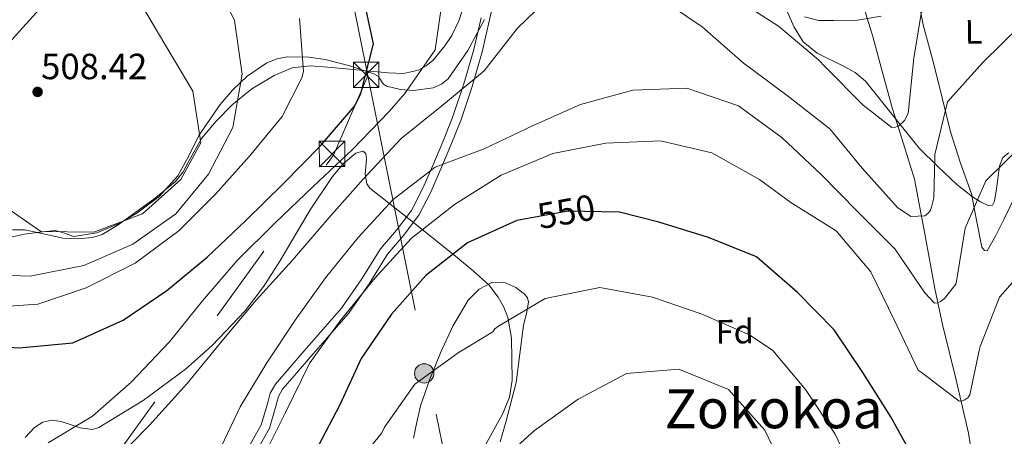
# Model space of a CAD drawing. Extents: x 586884 to 593753, y 743068 to 747785.
# Drawn here: x 592819 to 593109, y 744668 to 744791 of the extents above; entities that cross this region are included whole.
import ezdxf
from ezdxf.enums import TextEntityAlignment as Align

# ---------------------------------------------------------------- set-up
doc = ezdxf.new("R2010")
doc.units = 0
doc.header["$MEASUREMENT"] = 0
for name, pattern in [('DGN Style 3', [109.43408, 78.1672, -31.26688]), ('DGN Style 5', [54.71704, 23.45016, -31.26688]), ('DGN Style 7', [156.3344, 70.35048, -31.26688, 23.45016, -31.26688])]:
    doc.linetypes.add(name, pattern=pattern)
for name, color, linetype in [('Nivel 11', 7, 'Continuous'), ('Nivel 21', 7, 'Continuous'), ('Nivel 22', 7, 'Continuous'), ('Nivel 32', 7, 'Continuous'), ('Nivel 35', 7, 'Continuous'), ('Nivel 36', 7, 'Continuous'), ('Nivel 37', 7, 'Continuous'), ('Nivel 4', 7, 'Continuous'), ('Nivel 41', 7, 'Continuous'), ('Nivel 45', 7, 'Continuous'), ('Nivel 5', 7, 'Continuous'), ('Nivel 57', 7, 'Continuous'), ('Nivel 59', 7, 'Continuous'), ('Nivel 7', 7, 'Continuous')]:
    doc.layers.add(name, color=color, linetype=linetype)
doc.styles.add('Style-arial', font='arial.shx', dxfattribs={"bigfont": 'arialbig.shx'})
doc.styles.add('Style-ariali', font='ariali.shx', dxfattribs={"bigfont": 'arialibig.shx'})
doc.styles.add('Style-arialn', font='arialn.shx', dxfattribs={"bigfont": 'arialnbig.shx'})
doc.styles.add('Style-times', font='times.shx', dxfattribs={"bigfont": 'timesbig.shx'})

# ---------------------------------------------------------------- blocks, each defined once
blk = doc.blocks.new('5PELE_3')
at = {"layer": 'Nivel 32', "linetype": 'Continuous', "lineweight": 0}
h = blk.add_hatch(color=9, dxfattribs=at)
edge = h.paths.add_edge_path()
edge.add_arc((0, 0), 2.85, 0.9696, 360.9696)
at = {"layer": 'Nivel 32', "color": 8, "linetype": 'Continuous', "lineweight": 0}
blk.add_circle((0, 0), 2.85, dxfattribs=at)
blk = doc.blocks.new('5PATER_11')
at = {"layer": 'Nivel 7', "linetype": 'Continuous', "lineweight": 0}
h = blk.add_hatch(color=53, dxfattribs=at)
edge = h.paths.add_edge_path()
edge.add_ellipse((0, 0), major_axis=(-1.08, -1.13), ratio=0.999422, start_angle=0, end_angle=360)
blk = doc.blocks.new('5TME_1')
at = {"layer": 'Nivel 32', "color": 7, "linetype": 'Continuous', "lineweight": 0}
for p, q in [((-3.75, 3.75), (3.75, -3.75)), ((3.72, 3.78), (-3.72, -3.78))]:
    blk.add_line(p, q, dxfattribs=at)
at = {"layer": 'Nivel 32', "color": 7, "linetype": 'Continuous', "lineweight": 0, "flags": 128}
blk.add_lwpolyline([(-3.75, -3.75), (3.75, -3.75), (3.75, 3.75), (-3.75, 3.75), (-3.72, -3.78)], dxfattribs=at)

msp = doc.modelspace()

# ---------------------------------------------------------------- linework, layer by layer
at = {"layer": 'Nivel 11', "color": 142, "linetype": 'DGN Style 3', "lineweight": 13}
msp.add_polyline3d([(593100.02, 744658.401, 549.559), (593098.287, 744668.995, 547.911), (593094.654, 744685.076, 545.411), (593090.727, 744700.982, 542.666), (593088.473, 744711.568, 540.364), (593085.472, 744727.658, 536.454), (593082.472, 744743.749, 535), (593079.227, 744754.152, 532.454), (593075.982, 744764.554, 530), (593073.023, 744775.165, 530), (593070.166, 744785.826, 528.406), (593067.717, 744793.799, 526.683)], dxfattribs=at)
at = {"layer": 'Nivel 21', "color": 7, "linetype": 'Continuous', "lineweight": 13}
msp.add_polyline3d([(592830.765, 744800.393, 508.698), (592820.101, 744788.508, 507.773), (592809.546, 744776.675, 507.312)], dxfattribs=at)
at = {"layer": 'Nivel 21', "color": 7, "linetype": 'Continuous', "lineweight": 0}
for points in [[(592887.26, 744660.778, 541.679), (592892.665, 744670.438, 541.359), (592894.559, 744676.924, 541.374), (592895.306, 744679.74, 541.491), (592896.531, 744681.928, 541.647), (592900.598, 744686.641, 542.245), (592904.867, 744691.538, 542.875), (592910.352, 744697.827, 543.22), (592915.91, 744704.234, 543.223), (592921.969, 744712.981, 542.821), (592927.444, 744721.724, 541.693), (592932.066, 744727.189, 540.445), (592936.657, 744733.186, 539.192), (592940.1, 744739.998, 538.001), (592943.055, 744746.791, 539.962), (592946.072, 744753.844, 538.311), (592948.948, 744761.037, 534.858), (592952.301, 744771.125, 533.457), (592955.254, 744781.343, 532.525), (592957.434, 744790.73, 532.428), (592959.505, 744799.921, 532.449)], [(593050.063, 744791.576, 529.873), (593054.335, 744790.546, 529.745), (593058.638, 744790.481, 529.6), (593065.632, 744790.664, 529.42), (593072.627, 744791.834, 529.267)]]:
    msp.add_polyline3d(points, dxfattribs=at)
at = {"layer": 'Nivel 21', "color": 7, "linetype": 'DGN Style 3', "lineweight": 0}
msp.add_polyline3d([(592885.025, 744662.062, 541.679), (592890.273, 744671.441, 541.359), (592892.076, 744677.616, 541.374), (592892.898, 744680.715, 541.491), (592894.41, 744683.415, 541.647), (592898.651, 744688.33, 542.245), (592902.924, 744693.232, 542.875), (592908.407, 744699.518, 543.22), (592913.871, 744705.817, 543.223), (592919.816, 744714.399, 542.821), (592925.357, 744723.248, 541.693), (592930.058, 744728.806, 540.445), (592934.465, 744734.562, 539.192), (592937.766, 744741.094, 539.962), (592940.689, 744747.812, 539.738), (592943.69, 744754.829, 537.529), (592946.526, 744761.923, 534.858), (592949.839, 744771.89, 533.457), (592952.759, 744781.993, 532.525), (592954.922, 744791.305, 532.428)], dxfattribs=at)
at = {"layer": 'Nivel 22', "color": 30, "linetype": 'DGN Style 5', "lineweight": 30, "elevation": 550, "flags": 128}
for points in [[(592990.371, 744734.17), (592980.555, 744734.342), (592969.797, 744732.411)], [(592969.797, 744732.411), (592969.797, 744732.411)], [(592969.797, 744732.411), (592969.797, 744732.411)]]:
    msp.add_lwpolyline(points, dxfattribs=at)
at = {"layer": 'Nivel 32', "color": 6, "linetype": 'DGN Style 7', "lineweight": 0}
for points in [[(592921.574, 744774.191, 524.94), (592891.04, 744927.056, 517.829), (592980.03, 745052.421, 507.908), (593086.095, 745200.781, 497.735), (593147.766, 745286.864, 484.994), (593233.743, 745415.725, 471.042), (593268.396, 745465.025, 477.421)], [(592450.669, 744305.628, 532.13), (592466.337, 744310.452, 532.74), (592630.658, 744433.08, 538.253), (592736.161, 744514.9, 549.921), (592817.718, 744621.246, 541.706), (592911.53, 744750.872, 528.197), (592921.574, 744774.191, 524.94)], [(592921.574, 744774.191, 524.94), (592960.84, 744580.399, 567.194), (593011.243, 744335.458, 601.97), (593074.041, 744034.953, 704.472), (593120.313, 743790.758, 835.405), (593174.022, 743538.214, 849.827), (593215.337, 743326.77, 869.328), (593183.849, 743150.044, 828.95)]]:
    msp.add_polyline3d(points, dxfattribs=at)
at = {"layer": 'Nivel 35', "color": 92, "linetype": 'DGN Style 3', "lineweight": 0}
for points in [[(593044.957, 744793.173, 530.539), (593047.079, 744788.519, 530.539), (593049.664, 744784.218, 530.539), (593053.852, 744780.878, 530.539), (593061.365, 744777.224, 530.539), (593064.972, 744775.249, 530.539), (593068.046, 744772.708, 530.539), (593075.887, 744762.819, 530.696), (593083.839, 744752.969, 531.266), (593089.322, 744747.511, 532.605), (593094.933, 744742.245, 534.721), (593099.503, 744738.603, 536.901), (593101.872, 744737.14, 538.009), (593104.132, 744736.035, 538.722), (593105.353, 744736.162, 538.931), (593106.003, 744737.33, 538.996), (593106.591, 744740.961, 538.932), (593107.436, 744747.595, 538.693), (593108.451, 744750.211, 538.643), (593110.234, 744751.597, 538.722)], [(592816.623, 744726.666, 511.273), (592820.556, 744727.598, 511.263), (592825.109, 744728.172, 511.329), (592829.631, 744728.661, 511.445), (592832.392, 744727.858, 511.63), (592835.117, 744726.935, 511.809), (592841.9, 744727.962, 511.649), (592848.691, 744730.802, 511.445), (592853.687, 744733.743, 511.58), (592860.23, 744738.672, 511.909), (592865.733, 744744.731, 512.173), (592868.913, 744750.673, 511.975), (592871.897, 744756.657, 511.991), (592878.179, 744765.761, 513.194), (592881.801, 744770.041, 513.886), (592886.15, 744774.176, 514.537), (592891.91, 744778.052, 515.178), (592894.89, 744779.248, 515.486), (592897.876, 744779.831, 515.81), (592904.21, 744779.738, 516.992), (592909.053, 744778.997, 518.404), (592916.325, 744777.14, 521.103), (592923.423, 744774.807, 524.174), (592924.775, 744773.995, 525.645), (592925.73, 744772.491, 528.857), (592926.249, 744771.789, 530.137), (592927.121, 744771.232, 530.721), (592931.263, 744770.173, 530.896), (592935.064, 744769.89, 530.882), (592940.811, 744770.666, 530.809), (592943.297, 744771.739, 530.819), (592945.272, 744773.358, 530.903), (592951.051, 744781.652, 531.521), (592955.889, 744790.815, 531.994)], [(592955.758, 744664.675, 561.285), (592961.258, 744674.616, 559.919), (592963.311, 744679.596, 559.233), (592964.053, 744684.559, 558.543), (592963.915, 744696.915, 556.719), (592962.816, 744703.063, 555.583), (592961.671, 744706.081, 554.92), (592960.001, 744709.043, 554.179), (592957.164, 744712.651, 552.977), (592952.646, 744716.838, 550.894), (592947.983, 744720.661, 548.724), (592934.998, 744730.99, 542.882), (592922.174, 744741.14, 536.722), (592921.298, 744742.372, 535.972), (592920.864, 744745.245, 534.16), (592921.201, 744749.727, 531.05), (592921.037, 744751.315, 529.7), (592920.172, 744752.018, 528.721), (592918.12, 744751.412, 527.92), (592914.467, 744748.401, 527.289), (592911.204, 744744.591, 527.266), (592904.648, 744734.778, 528.038), (592895.748, 744719.663, 529.361), (592890.967, 744712.227, 529.992), (592885.502, 744705.054, 530.539), (592875.802, 744694.773, 531.231), (592867.963, 744687.829, 531.67), (592855.498, 744678.586, 532.234), (592842.434, 744670.679, 532.721), (592840.566, 744670.101, 532.623), (592837.005, 744670.537, 531.881), (592831.374, 744672.404, 530.355), (592828.625, 744672.815, 529.857), (592826.04, 744672.22, 529.812), (592823.56, 744670.653, 530.716), (592820.773, 744667.679, 533.308)]]:
    msp.add_polyline3d(points, dxfattribs=at)
at = {"layer": 'Nivel 36', "color": 92, "linetype": 'Continuous', "lineweight": 0}
for points in [[(592949.81, 744794.807, 531.137), (592948.403, 744790.389, 530.153), (592946.32, 744786.109, 529.137), (592944.299, 744783.023, 529.067), (592940.823, 744778.874, 529.616), (592938.786, 744777.21, 529.701), (592936.489, 744775.94, 529.364), (592932.109, 744774.958, 527.841), (592927.637, 744775.108, 526.227), (592921.306, 744775.685, 524.725), (592915.114, 744776.26, 523.045), (592909.865, 744776.754, 520.721), (592904.64, 744777.219, 520.445), (592899.322, 744776.547, 518.421), (592894.004, 744774.311, 514.498), (592887.525, 744770.441, 513.498), (592881.647, 744765.69, 512.498), (592876.952, 744760.883, 511.611), (592872.721, 744755.764, 510.725), (592869.061, 744749.275, 510.357), (592867.277, 744746, 510.455), (592864.978, 744743.129, 510.589), (592858.659, 744737.915, 511.255), (592851.962, 744733.133, 511.68), (592847.879, 744730.174, 511.463), (592843.417, 744727.533, 511.225), (592840.564, 744726.578, 511.096), (592836.196, 744726.226, 510.897), (592831.842, 744726.427, 510.861), (592824.421, 744728.047, 511.097), (592820.715, 744728.882, 511.232), (592817.023, 744728.905, 511.361)], [(593112.286, 744739.143, 540.806), (593108.708, 744731.875, 541.667), (593106.34, 744727.213, 541.783), (593103.861, 744722.7, 541.212), (593103.024, 744722.798, 540.937), (593102.251, 744723.809, 540.667), (593100.637, 744731.676, 539.405), (593099.259, 744739.445, 538.121), (593096.019, 744748.548, 536.42), (593093.038, 744757.754, 534.757), (593090.581, 744767.712, 533.124), (593088.154, 744777.677, 531.529), (593086.585, 744783.446, 530.588), (593085.003, 744789.218, 529.756), (593083.921, 744794.9, 529.554)], [(592935.023, 744667.461, 557.044), (592936.036, 744672.254, 555.698), (592937.134, 744677.045, 554.226), (592939.871, 744684.839, 553.263), (592943.009, 744692.603, 552.771), (592946.614, 744700.535, 552.581), (592951.156, 744708.2, 552.589), (592954.317, 744711.36, 552.698), (592958.117, 744713.319, 552.907), (592961.627, 744713.446, 553.195), (592965.19, 744711.848, 553.498), (592967.721, 744709.95, 553.644), (592968.591, 744708.853, 553.713), (592968.899, 744707.591, 553.817), (592968.252, 744704.175, 554.301), (592967.424, 744700.746, 554.953), (592966.345, 744692.314, 556.761), (592965.208, 744683.885, 558.545), (592962.18, 744672.237, 560.419), (592960.527, 744666.432, 561.172)]]:
    msp.add_polyline3d(points, dxfattribs=at)
at = {"layer": 'Nivel 4', "color": 30, "linetype": 'Continuous', "lineweight": 30, "flags": 128}
for points, elevation in [([(592923.322, 744783.693), (592919.938, 744799.152), (592918.534, 744815.024), (592922.626, 744830.374), (592929.44, 744844.255), (592940.716, 744854.428), (592955.422, 744857.657), (592970.425, 744854.458), (592976.412, 744852.113)], 525), ([(592765.856, 744667.82), (592771.091, 744682.716), (592783.506, 744692.719), (592799.224, 744694.83), (592814.464, 744694.378), (592819.011, 744694.077), (592834.834, 744695.575), (592849.67, 744702.26), (592862.484, 744710.992), (592874.381, 744720.844), (592885.742, 744731.586), (592896.676, 744742.415), (592907.699, 744753.577), (592917.765, 744765.432), (592919.502, 744769.01), (592923.322, 744783.693)], 525), ([(593083.343, 744659.585), (593075.487, 744673.739), (593067.223, 744686.845), (593058.825, 744699.429), (593047.995, 744710.41), (593035.99, 744720.946), (593021.796, 744726.619), (593007.197, 744731.102), (592995.698, 744734.077), (592990.371, 744734.17)], 550), ([(592969.797, 744732.411), (592965.416, 744731.625), (592950.908, 744725.088), (592938.677, 744715.419), (592928.557, 744704.036), (592919.695, 744690.971), (592913.398, 744677.287), (592906.157, 744663.493)], 550)]:
    msp.add_lwpolyline(points, dxfattribs=dict(at, elevation=elevation))
at = {"layer": 'Nivel 5', "color": 30, "linetype": 'Continuous', "lineweight": 0, "flags": 128}
for points, elevation in [([(592813.048, 744736.879), (592825.444, 744728.384), (592841.011, 744728.222), (592855.302, 744733.573), (592866.579, 744743.699), (592872.452, 744754.49), (592870.113, 744769.73), (592862.223, 744783.08), (592854.432, 744796.147), (592851.652, 744801.067), (592845.505, 744814.919), (592836.266, 744826.873), (592830.155, 744841.341), (592829.318, 744857.269), (592827.593, 744872.52), (592826.248, 744887.731), (592824.805, 744903.129), (592825.213, 744918.132), (592830.541, 744933.124), (592841.266, 744945.133), (592853.887, 744954.146), (592869.236, 744958.474), (592883.692, 744965.247)], 510), ([(592874.746, 744745.267), (592881.894, 744758.965), (592884.656, 744774.718), (592882.4, 744790.575), (592875.247, 744805.12)], 515), ([(592846.223, 744659.894), (592857.336, 744671.341), (592868.434, 744683.64), (592878.632, 744696.065), (592888.787, 744708.159), (592899.468, 744719.977), (592910.28, 744732.46), (592920.258, 744743.841), (592931.458, 744755.763), (592943.358, 744765.426), (592955.863, 744775.667), (592965.679, 744788.228), (592976.476, 744798.771), (592992.093, 744801.259), (593006.771, 744797.723), (593019.934, 744788.673), (593032.036, 744778.044), (593044.971, 744768.471), (593057.532, 744758.607), (593067.096, 744746.989), (593077.463, 744735.432), (593081.387, 744732.755)], 535), ([(592827.587, 744666.081), (592840.557, 744674.012), (592852.025, 744684.046), (592863.225, 744695.921), (592872.956, 744707.96), (592883.211, 744719.818), (592894.329, 744730.935), (592905.456, 744741.578), (592917.097, 744752.561), (592927.93, 744763.767), (592932.477, 744769.048), (592941.436, 744781.926), (592943.629, 744797.716)], 530), ([(593029.071, 744797.507), (593042.463, 744788.887), (593054.174, 744778.961), (593056.292, 744776.821), (593067.363, 744765.56), (593075.801, 744758.985), (593076.839, 744759.097), (593077.825, 744759.539), (593079.55, 744761.035), (593080.602, 744763.182), (593082.219, 744779.436), (593084.796, 744794.902)], 530), ([(592808.867, 744705.865), (592824.554, 744706.982), (592838.76, 744711.811), (592853.16, 744719.057), (592866.055, 744728.642), (592876.754, 744739.42), (592886.831, 744750.566), (592896.426, 744762.224), (592902.193, 744773.676), (592902.636, 744775.481), (592901.519, 744791.121)], 520), ([(593081.387, 744732.755), (593085.451, 744733.013), (593086.339, 744733.69), (593087.035, 744734.506), (593087.49, 744735.554), (593088.106, 744738.309), (593088.382, 744749.951), (593088.411, 744751.04), (593092.122, 744766.525), (593102.57, 744778.15), (593113.645, 744789.029)], 535), ([(592984.204, 744765.817), (592999.555, 744770.051), (593015.489, 744770.557), (593030.62, 744765.42), (593043.505, 744755.987), (593054.852, 744745.251), (593065.731, 744734.129), (593076.701, 744723.292), (593085.531, 744710.289), (593088.373, 744707.31), (593089.177, 744707.323), (593090.115, 744707.765), (593091.236, 744708.636), (593094.571, 744712.855), (593094.793, 744713.71), (593097.32, 744729.317), (593103.47, 744743.283), (593114.73, 744754.402)], 540), ([(592877.608, 744663.058), (592884.094, 744676.745), (592891.871, 744689.65), (592900.268, 744702.234), (592909.187, 744714.732), (592918.779, 744726.579), (592929.044, 744737.823), (592941.466, 744747.353), (592955.852, 744752.706), (592970.212, 744759.572), (592984.204, 744765.817)], 540), ([(592890.524, 744661.271), (592897.248, 744674.915), (592904.52, 744689.656), (592913.487, 744702.108), (592923.775, 744714.771), (592934.318, 744726.351), (592947.064, 744736.312), (592960.874, 744744.967), (592975.999, 744751.373), (592991.654, 744754.382), (593007.679, 744755.126), (593022.83, 744751.55), (593036.825, 744743.65), (593046.022, 744736.946), (593059.409, 744728.61), (593069.644, 744716.483), (593076.604, 744702.172), (593083.522, 744687.529), (593084.384, 744686.929), (593095.551, 744678.366), (593096.496, 744678.477), (593097.295, 744678.774), (593098.089, 744679.355), (593098.736, 744680.265), (593101.495, 744693.369), (593101.76, 744694.461), (593107.427, 744709.033), (593117.454, 744720.368)], 545), ([(592687.597, 744658.601), (592697.22, 744671.395), (592708.353, 744681.66), (592708.9, 744682.852), (592709.551, 744683.525), (592721.911, 744693.953), (592733.193, 744703.842), (592737.395, 744707.083), (592738.29, 744707.334), (592751.294, 744707.649), (592753.928, 744708.593), (592767.367, 744716.72), (592783.028, 744719.398), (592798.056, 744717.571), (592813.797, 744715.519), (592822.222, 744715.236), (592838.018, 744718.342), (592852.435, 744724.641), (592865.104, 744733.608), (592874.746, 744745.267)], 515), ([(593066.193, 744653.751), (593059.151, 744668.676), (593050.39, 744681.797), (593040.804, 744693.368), (593033.89, 744697.958), (593019.64, 744704.127), (593005.388, 744709.066), (592989.824, 744711.877), (592973.794, 744708.626), (592960.093, 744700.541), (592959.02, 744699.671), (592958.348, 744698.808), (592948.21, 744692.652), (592935.451, 744683.448), (592926.512, 744670.76), (592925.688, 744669.114), (592916.054, 744656.958)], 555), ([(593045.204, 744655.681), (593038.435, 744669.9), (593027.73, 744681.877), (593013.152, 744687.875), (592997.752, 744686.574), (592983.498, 744679), (592970.645, 744669.746), (592958.624, 744658.899)], 560)]:
    msp.add_lwpolyline(points, dxfattribs=dict(at, elevation=elevation))
at = {"layer": 'Nivel 57', "color": 92, "linetype": 'DGN Style 3', "lineweight": 0}
for points in [[(593110.234, 744751.597, 538.722), (593108.451, 744750.211, 538.643), (593107.436, 744747.595, 538.693), (593106.591, 744740.961, 538.932), (593106.003, 744737.33, 538.996), (593105.353, 744736.162, 538.931), (593104.132, 744736.035, 538.722), (593101.872, 744737.14, 538.009), (593099.503, 744738.603, 536.901), (593094.933, 744742.245, 534.721), (593089.322, 744747.511, 532.605), (593083.839, 744752.969, 531.266), (593075.887, 744762.819, 530.696), (593068.046, 744772.708, 530.539), (593064.972, 744775.249, 530.539), (593061.365, 744777.224, 530.539), (593053.852, 744780.878, 530.539), (593049.664, 744784.218, 530.539), (593047.079, 744788.519, 530.539), (593044.957, 744793.173, 530.539)], [(592955.889, 744790.815, 531.994), (592951.051, 744781.652, 531.521), (592945.272, 744773.358, 530.903), (592943.297, 744771.739, 530.819), (592940.811, 744770.666, 530.809), (592935.064, 744769.89, 530.882), (592931.263, 744770.173, 530.896), (592927.121, 744771.232, 530.721), (592926.249, 744771.789, 530.137), (592925.73, 744772.491, 528.857), (592924.775, 744773.995, 525.645), (592923.423, 744774.807, 524.174), (592916.325, 744777.14, 521.103), (592909.053, 744778.997, 518.404), (592904.21, 744779.738, 516.992), (592897.876, 744779.831, 515.81), (592894.89, 744779.248, 515.486), (592891.91, 744778.052, 515.178), (592886.15, 744774.176, 514.537), (592881.801, 744770.041, 513.886), (592878.179, 744765.761, 513.194), (592871.897, 744756.657, 511.991), (592868.913, 744750.673, 511.975), (592865.733, 744744.731, 512.173), (592860.23, 744738.672, 511.909), (592853.687, 744733.743, 511.58), (592848.691, 744730.802, 511.445), (592841.9, 744727.962, 511.649), (592835.117, 744726.935, 511.809), (592832.392, 744727.858, 511.63), (592829.631, 744728.661, 511.445), (592825.109, 744728.172, 511.329), (592820.556, 744727.598, 511.263), (592816.623, 744726.666, 511.273)]]:
    msp.add_polyline3d(points, dxfattribs=at)
at = {"layer": 'Nivel 59', "color": 7, "linetype": 'Continuous', "lineweight": 0}
msp.add_polyline3d([(592955.758, 744664.675, 561.285), (592961.258, 744674.616, 559.919), (592963.311, 744679.596, 559.233), (592964.053, 744684.559, 558.543), (592963.915, 744696.915, 556.719), (592962.816, 744703.063, 555.583), (592961.671, 744706.081, 554.92), (592960.001, 744709.043, 554.179), (592957.164, 744712.651, 552.977), (592952.646, 744716.838, 550.894), (592947.983, 744720.661, 548.724), (592934.998, 744730.99, 542.882), (592922.174, 744741.14, 536.722), (592921.298, 744742.372, 535.972), (592920.864, 744745.245, 534.16), (592921.201, 744749.727, 531.05), (592921.037, 744751.315, 529.7), (592920.172, 744752.018, 528.721), (592918.12, 744751.412, 527.92), (592914.467, 744748.401, 527.289), (592911.204, 744744.591, 527.266), (592904.648, 744734.778, 528.038), (592895.748, 744719.663, 529.361), (592890.967, 744712.227, 529.992), (592885.502, 744705.054, 530.539), (592875.802, 744694.773, 531.231), (592867.963, 744687.829, 531.67), (592855.498, 744678.586, 532.234), (592842.434, 744670.679, 532.721), (592840.566, 744670.101, 532.623), (592837.005, 744670.537, 531.881), (592831.374, 744672.404, 530.355), (592828.625, 744672.815, 529.857), (592826.04, 744672.22, 529.812), (592823.56, 744670.653, 530.716), (592820.773, 744667.679, 533.308)], dxfattribs=at)

# ---------------------------------------------------------------- block references
at = {"layer": 'Nivel 32', "color": 7, "linetype": 'Continuous', "lineweight": 0}
for p in [(592921.132, 744774.555, 524.801), (592911.088, 744751.236, 527.802)]:
    msp.add_blockref('5TME_1', p, dxfattribs=at)
at = {"layer": 'Nivel 32', "color": 8, "linetype": 'Continuous', "lineweight": 0}
msp.add_blockref('5PELE_3', (592938.19, 744686.595, 554.771), dxfattribs=at)
at = {"layer": 'Nivel 7', "color": 53, "linetype": 'Continuous', "lineweight": 0}
msp.add_blockref('5PATER_11', (592824.446, 744769.492, 508.421), dxfattribs=at)

# ---------------------------------------------------------------- texts
at = {"layer": 'Nivel 37', "color": 92, "linetype": 'Continuous', "lineweight": 0}
for s, style, p in [('L', 'Style-arialn', (593099.816, 744787.196, 532.977)), ('Fd', 'Style-arial', (593029.553, 744698.887, 555.249))]:
    msp.add_text(s, height=7, rotation=0.96966, dxfattribs=dict(at, style=style)).set_placement(p, align=Align.MIDDLE_CENTER)
at = {"layer": 'Nivel 41', "color": 7, "linetype": 'Continuous', "lineweight": 0, "style": 'Style-arial'}
msp.add_text('508.42', height=7.5, dxfattribs=at).set_placement((592825.478, 744773.242, 508.421))
at = {"layer": 'Nivel 41', "color": 7, "linetype": 'Continuous', "lineweight": 0, "style": 'Style-ariali'}
msp.add_text('550', height=7.5, rotation=10.17457, dxfattribs=at).set_placement((592979.991, 744734.241, 550), align=Align.MIDDLE_CENTER)
at = {"layer": 'Nivel 45', "color": 7, "linetype": 'Continuous', "lineweight": 0, "style": 'Style-times'}
msp.add_text('Zokokoa', height=11.5, dxfattribs=at).set_placement((593040.988, 744676.164, 558.196), align=Align.MIDDLE_CENTER)

doc.saveas('drawing.dxf')
